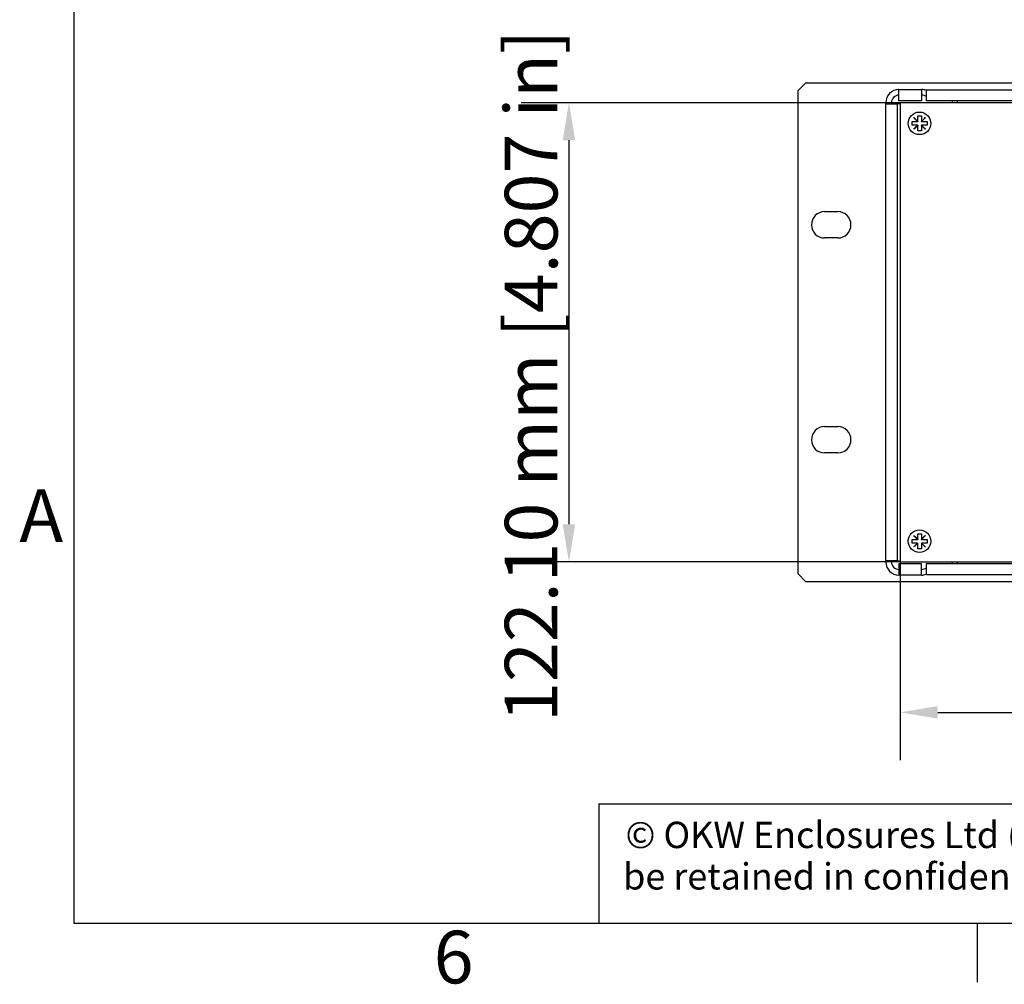
# Model space of a CAD drawing. Extents: x 0 to 1680, y 0 to 1188.
# Drawn here: x 26 to 287, y 24 to 280 of the extents above; entities that cross this region are included whole.
import ezdxf

# ---------------------------------------------------------------- set-up
doc = ezdxf.new("R2010")
doc.units = 0
doc.header["$LTSCALE"] = 4
doc.layers.get('0').update_dxf_attribs({"linetype": 'CONTINUOUS'})
doc.layers.get('DEFPOINTS').update_dxf_attribs({"linetype": 'CONTINUOUS'})
for name, color, linetype in [('BORDER__ISO_', 7, 'CONTINUOUS'), ('DIMENSION__ISO_', 7, 'CONTINUOUS'), ('TITLE__ISO_', 7, 'CONTINUOUS'), ('VISIBLE__ISO_', 7, 'CONTINUOUS')]:
    doc.layers.add(name, color=color, linetype=linetype)
doc.styles.add('NOTE_TEXT__ISO_', font='txt.shx', dxfattribs={"bigfont": 'bigfont.shx'})
doc.styles.add('TEXT_STYLE39', font='txt')
doc.dimstyles.get("Standard").update_dxf_attribs({"dimtxt": 0.18, "dimasz": 0.18, "dimexe": 0.18, "dimexo": 0.0625, "dimgap": 0.09, "dimtad": 0, "dimtih": 1, "dimtoh": 1, "dimzin": 0, "dimcen": 0.09, "dimazin": 3, "dimtfac": 1, "dimtofl": 0, "dimtmove": 0, "dimatfit": 3})

# ---------------------------------------------------------------- blocks, each defined once
blk = doc.blocks.new('*U47')
at = {"layer": 'BORDER__ISO_', "style": 'NOTE_TEXT__ISO_'}
blk.add_text('6', height=3.5, dxfattribs=at).set_placement((33.883, 6.026))
blk = doc.blocks.new('*U48')
at = {"layer": 'BORDER__ISO_', "style": 'NOTE_TEXT__ISO_'}
blk.add_text('A', height=3.5, dxfattribs=at).set_placement((6.361, 35.375))
blk = doc.blocks.new('BORDERS_DEFAULT_BORDER')
at = {"layer": 'BORDER__ISO_'}
blk.add_line((70, 10), (70, 6.1), dxfattribs=at)
at = {"layer": 'BORDER__ISO_', "flags": 128}
blk.add_lwpolyline([(10, 10), (10, 287), (410, 287), (410, 10), (10, 10)], dxfattribs=at)
for name in ['*U48', '*U47']:
    blk.add_blockref(name, (0, 0))
blk = doc.blocks.new('*U58')
at = {"layer": 'TITLE__ISO_', "style": 'NOTE_TEXT__ISO_'}
for s, p in [('© OKW Enclosures Ltd (Date as shown). This drawing contains proprietary information of OKW Enclosures Ltd and is tendered subject to the following conditions. The information', (-93.299, 105.021)), ('be retained in confidence, not be reproduced or copied, and not be used or incorporated in any product, unless permission is obtained in writing from OKW Enclosures Ltd.', (-93.455, 102.267))]:
    blk.add_text(s, height=1.75, dxfattribs=at).set_placement(p)
blk = doc.blocks.new('TITLE_BLOCKS_ISO')
at = {"layer": 'TITLE__ISO_'}
for p, q in [((-95.069, 107.976), (-95.069, 100.026)), ((100.071, 107.95), (-95.069, 107.95))]:
    blk.add_line(p, q, dxfattribs=at)
blk.add_blockref('*U58', (0, 0))
for tag, p, height, style in [('<TITLE>_001', (132.675, 123.982), 3.5, 'NOTE_TEXT__ISO_'), ('CREATION_DATE_001', (220.932, 121.544), 2.5, 'TEXT_STYLE39'), ('<SCALE>_001', (250.038, 120.92), 2.5, 'TEXT_STYLE39'), ('<PART_NUMBER>_001', (176.071, 103.25), 3.5, 'NOTE_TEXT__ISO_'), ('<REVISION_NUMBER>_001', (241.405, 101.75), 3.5, 'NOTE_TEXT__ISO_')]:
    blk.add_attdef(tag, p, '', height=height, dxfattribs=dict(at, style=style))
blk = doc.blocks.new('*U71')
at = {"layer": 'DIMENSION__ISO_', "style": 'NOTE_TEXT__ISO_'}
blk.add_text('122.10 mm [4.807 in]', height=14, rotation=90, dxfattribs=at).set_placement((168.43, 93.62))
blk = doc.blocks.new('*D8')
at = {"layer": 'DEFPOINTS', "color": 0}
for p in [(259.48, 258.27), (171.48, 136.17), (259.48, 136.17)]:
    blk.add_point(p, dxfattribs=at)
at = {"layer": 'DIMENSION__ISO_'}
for p, q in [((259.48, 258.27), (158.78, 258.27)), ((171.48, 248.27), (171.48, 146.17)), ((259.48, 136.17), (158.78, 136.17))]:
    blk.add_line(p, q, dxfattribs=at)
for points in [[(169.81, 248.27), (173.15, 248.27), (171.48, 258.27)], [(169.81, 146.17), (173.15, 146.17), (171.48, 136.17)]]:
    blk.add_solid(points, dxfattribs=at)
blk.add_blockref('*U71', (0, 0))
blk = doc.blocks.new('*U73')
at = {"layer": 'DIMENSION__ISO_', "style": 'NOTE_TEXT__ISO_'}
blk.add_text('428.35 mm [16.864 in]', height=14, dxfattribs=at).set_placement((358.39, 99.22))
blk = doc.blocks.new('*D10')
at = {"layer": 'DEFPOINTS', "color": 0}
for p in [(259.48, 136.17), (687.83, 136.17), (687.83, 96.17)]:
    blk.add_point(p, dxfattribs=at)
at = {"layer": 'DIMENSION__ISO_'}
for p, q in [((259.48, 136.17), (259.48, 83.47)), ((687.83, 136.17), (687.83, 83.47)), ((269.48, 96.17), (677.83, 96.17))]:
    blk.add_line(p, q, dxfattribs=at)
for points in [[(269.48, 97.84), (269.48, 94.51), (259.48, 96.17)], [(677.83, 97.84), (677.83, 94.51), (687.83, 96.17)]]:
    blk.add_solid(points, dxfattribs=at)
blk.add_blockref('*U73', (0, 0))

msp = doc.modelspace()

# ---------------------------------------------------------------- linework, layer by layer
at = {"layer": 'VISIBLE__ISO_'}
for p, q in [((234.372, 263.476), (232.372, 261.476)), ((712.972, 263.476), (234.372, 263.476)), ((259.172, 258.766), (259.172, 261.776)), ((259.172, 261.776), (265.175, 261.776)), ((265.175, 261.776), (265.175, 258.766)), ((266.472, 261.737), (680.872, 261.737)), ((266.472, 258.727), (266.472, 261.737)), ((232.372, 132.976), (232.372, 261.476)), ((266.472, 259.933), (265.859, 260.156)), ((266.372, 261.565), (266.472, 261.529)), ((255.672, 257.976), (255.672, 258.276)), ((255.672, 136.474), (255.672, 257.976)), ((255.672, 257.976), (258.682, 257.976)), ((257.172, 258.276), (257.172, 257.976)), ((258.682, 257.976), (258.682, 136.474)), ((259.481, 257.976), (258.682, 257.976)), ((265.175, 258.766), (259.172, 258.766)), ((687.831, 258.274), (259.481, 258.274)), ((259.481, 258.274), (259.481, 136.174)), ((680.872, 258.727), (266.472, 258.727)), ((273.322, 258.727), (273.322, 258.274)), ((274.672, 258.727), (274.672, 258.274)), ((263.126, 254.264), (263.171, 254.309)), ((263.331, 254.06), (263.126, 254.264)), ((263.171, 254.309), (263.376, 254.105)), ((264.116, 253.274), (263.331, 254.06)), ((263.376, 254.105), (264.161, 253.319)), ((264.161, 254.556), (264.161, 254.774)), ((264.161, 254.774), (265.161, 254.774)), ((264.161, 253.319), (264.161, 254.556)), ((265.161, 254.774), (265.161, 254.556)), ((265.161, 254.556), (265.161, 253.319)), ((265.161, 253.319), (265.947, 254.105)), ((265.992, 254.06), (265.206, 253.274)), ((265.947, 254.105), (266.151, 254.309)), ((266.196, 254.264), (265.992, 254.06)), ((266.151, 254.309), (266.196, 254.264)), ((262.661, 252.274), (262.661, 253.274)), ((262.661, 253.274), (262.88, 253.274)), ((262.88, 252.274), (262.661, 252.274)), ((262.88, 253.274), (264.116, 253.274)), ((264.116, 252.274), (262.88, 252.274)), ((263.126, 251.285), (263.331, 251.489)), ((263.171, 251.24), (263.126, 251.285)), ((263.376, 251.444), (263.171, 251.24)), ((263.331, 251.489), (264.116, 252.274)), ((264.161, 252.229), (263.376, 251.444)), ((264.161, 253.274), (264.116, 253.274)), ((264.116, 252.274), (264.161, 252.274)), ((264.161, 253.319), (264.161, 253.274)), ((264.161, 252.274), (264.161, 252.229)), ((264.161, 250.993), (264.161, 252.229)), ((265.161, 253.274), (265.161, 253.319)), ((265.206, 253.274), (265.161, 253.274)), ((265.161, 252.274), (265.206, 252.274)), ((265.161, 252.229), (265.161, 252.274)), ((265.947, 251.444), (265.161, 252.229)), ((265.161, 252.229), (265.161, 250.993)), ((265.206, 253.274), (266.442, 253.274)), ((265.206, 252.274), (265.992, 251.489)), ((266.442, 252.274), (265.206, 252.274)), ((266.151, 251.24), (265.947, 251.444)), ((265.992, 251.489), (266.196, 251.285)), ((266.196, 251.285), (266.151, 251.24)), ((266.442, 253.274), (266.661, 253.274)), ((266.661, 252.274), (266.442, 252.274)), ((266.661, 253.274), (266.661, 252.274)), ((264.161, 250.774), (264.161, 250.993)), ((265.161, 250.774), (264.161, 250.774)), ((265.161, 250.993), (265.161, 250.774)), ((239.422, 229.301), (242.922, 229.301)), ((242.922, 222.301), (239.422, 222.301)), ((239.422, 172.151), (242.922, 172.151)), ((242.922, 165.151), (239.422, 165.151)), ((262.661, 141.174), (262.661, 142.174)), ((262.661, 142.174), (262.88, 142.174)), ((262.88, 142.174), (264.116, 142.174)), ((263.126, 143.164), (263.171, 143.209)), ((263.331, 142.96), (263.126, 143.164)), ((263.171, 143.209), (263.376, 143.005)), ((264.116, 142.174), (263.331, 142.96)), ((263.376, 143.005), (264.161, 142.219)), ((264.161, 142.174), (264.116, 142.174)), ((264.161, 143.456), (264.161, 143.674)), ((264.161, 143.674), (265.161, 143.674)), ((264.161, 142.219), (264.161, 143.456)), ((264.161, 142.219), (264.161, 142.174)), ((265.161, 143.674), (265.161, 143.456)), ((265.161, 143.456), (265.161, 142.219)), ((265.161, 142.219), (265.947, 143.005)), ((265.161, 142.174), (265.161, 142.219)), ((265.206, 142.174), (265.161, 142.174)), ((265.992, 142.96), (265.206, 142.174)), ((265.206, 142.174), (266.442, 142.174)), ((265.947, 143.005), (266.151, 143.209)), ((266.196, 143.164), (265.992, 142.96)), ((266.151, 143.209), (266.196, 143.164)), ((266.442, 142.174), (266.661, 142.174)), ((266.661, 142.174), (266.661, 141.174)), ((262.88, 141.174), (262.661, 141.174)), ((264.116, 141.174), (262.88, 141.174)), ((263.126, 140.185), (263.331, 140.389)), ((263.171, 140.14), (263.126, 140.185)), ((263.376, 140.344), (263.171, 140.14)), ((263.331, 140.389), (264.116, 141.174)), ((264.161, 141.129), (263.376, 140.344)), ((264.116, 141.174), (264.161, 141.174)), ((264.161, 141.174), (264.161, 141.129)), ((264.161, 139.893), (264.161, 141.129)), ((264.161, 139.674), (264.161, 139.893)), ((265.161, 139.674), (264.161, 139.674)), ((265.161, 141.174), (265.206, 141.174)), ((265.161, 141.129), (265.161, 141.174)), ((265.947, 140.344), (265.161, 141.129)), ((265.161, 141.129), (265.161, 139.893)), ((265.161, 139.893), (265.161, 139.674)), ((265.206, 141.174), (265.992, 140.389)), ((266.442, 141.174), (265.206, 141.174)), ((266.151, 140.14), (265.947, 140.344)), ((265.992, 140.389), (266.196, 140.185)), ((266.196, 140.185), (266.151, 140.14)), ((266.661, 141.174), (266.442, 141.174)), ((255.672, 136.174), (255.672, 136.474)), ((258.682, 136.474), (255.672, 136.474)), ((257.172, 136.474), (257.172, 136.174)), ((258.682, 136.474), (259.481, 136.474)), ((259.481, 136.174), (687.831, 136.174)), ((273.322, 135.724), (273.322, 136.174)), ((274.672, 136.174), (274.672, 135.724)), ((259.172, 135.684), (259.172, 134.174)), ((265.175, 135.684), (259.172, 135.684)), ((259.172, 134.174), (259.172, 132.674)), ((265.175, 132.674), (265.175, 135.684)), ((265.859, 134.295), (266.472, 134.518)), ((266.472, 132.714), (266.472, 135.724)), ((266.472, 135.724), (680.872, 135.724)), ((232.372, 132.976), (234.372, 130.976)), ((234.372, 130.976), (712.972, 130.976)), ((265.175, 132.674), (259.172, 132.674)), ((266.472, 132.922), (266.372, 132.886)), ((680.872, 132.714), (266.472, 132.714))]:
    msp.add_line(p, q, dxfattribs=at)
for centre in [(264.661, 252.774), (264.661, 141.674)]:
    msp.add_circle(centre, 3, dxfattribs=at)
for centre, radius, start, end in [((259.172, 258.276), 3.5, 90, 180), ((265.175, 258.276), 3.5, 70, 90), ((259.172, 258.276), 2, 90, 180), ((265.175, 258.276), 2, 70, 90), ((239.422, 225.801), 3.5, 90, 270), ((242.922, 225.801), 3.5, 270, 90), ((239.422, 168.651), 3.5, 90, 270), ((242.922, 168.651), 3.5, 270, 90), ((259.172, 136.174), 3.5, 180, 270), ((259.172, 136.174), 2, 180, 270), ((265.175, 136.174), 2, 270, 290), ((265.175, 136.174), 3.5, 270, 290)]:
    msp.add_arc(centre, radius, start, end, dxfattribs=at)

# ---------------------------------------------------------------- block references
at = {"xscale": 4, "yscale": 4, "zscale": 4}
for name, p in [('BORDERS_DEFAULT_BORDER', (0, 0)), ('TITLE_BLOCKS_ISO', (559.714, -360))]:
    msp.add_blockref(name, p, dxfattribs=at)

# ---------------------------------------------------------------- dimensions: what is measured, and where the dimension line sits
at = {"layer": 'DIMENSION__ISO_'}
for base, p1, p2, angle, text, picture, middle in [((171.481, 136.174), (259.481, 258.274), (259.481, 136.174), 90, '<> mm [4.807 in]', '*D8', (171.481, 197.224)), ((687.831, 96.174), (259.481, 136.174), (687.831, 136.174), 180, '<> mm [16.864 in]', '*D10', (473.656, 96.174))]:
    dim = msp.add_linear_dim(base=base, p1=p1, p2=p2, angle=angle, text=text, dimstyle='Standard', override={"dimgap": 0.762, "dimdec": 2, "dimpost": '', "dimtol": 0, "dimlim": 0, "dimtp": 0, "dimtm": 0, "dimtdec": 2, "dimtofl": 0, "dimatfit": 1}, dxfattribs=at)
    dim.commit()
    dim.dimension.update_dxf_attribs({"geometry": picture, "text_midpoint": middle, "dimtype": 128})

doc.saveas('drawing.dxf')
